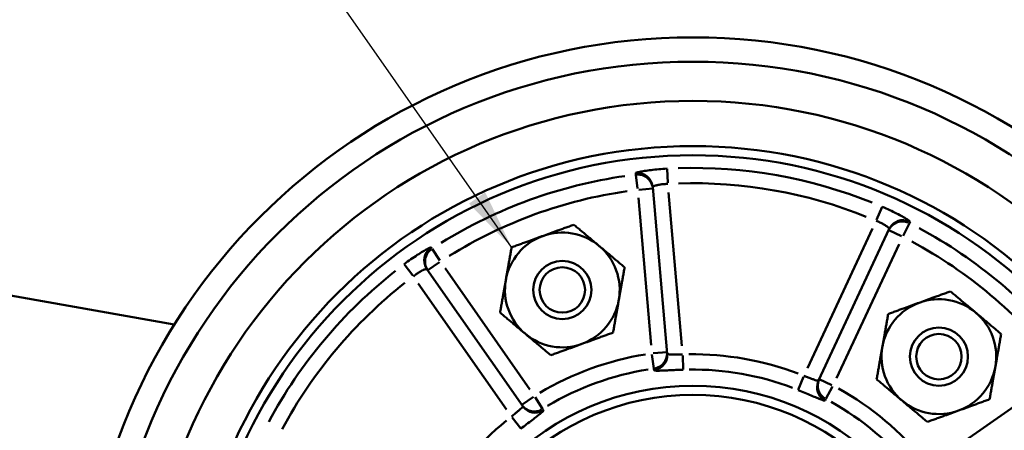
# Model space of a CAD drawing. Units: inches. Extents: x 1 to 67, y 1.8 to 42.
# Drawn here: x 25.3 to 28.5, y 22.9 to 24.2 of the extents above; entities that cross this region are included whole.
import ezdxf

# ---------------------------------------------------------------- set-up
doc = ezdxf.new("R2010")
doc.units = ezdxf.units.IN
doc.header["$LTSCALE"] = 2
doc.header["$MEASUREMENT"] = 0
for name, color, linetype, lineweight in [('Dimensions(Default)', 7, 'Continuous', 25), ('Symbols(Default)', 7, 'Continuous', 25), ('Visible Narrow(Default)', 7, 'Continuous', 50), ('Visible(Default)', 7, 'Continuous', 50)]:
    doc.layers.add(name, color=color, linetype=linetype, lineweight=lineweight)
doc.styles.add('CCC_TEXT_180', font='arial.ttf')
doc.styles.add('DEFAULT-ANSI', font='arial.ttf')
doc.dimstyles.new('CCC_FRACT_MM', dxfattribs={"dimscale": 2, "dimtxt": 0.18, "dimasz": 0.25, "dimexe": 0.125, "dimexo": 0.125, "dimgap": 0.031496, "dimtad": 0, "dimtih": 1, "dimtoh": 1, "dimdec": 5, "dimrnd": 1e-08, "dimzin": 1, "dimdsep": 46, "dimlunit": 5, "dimtxsty": 'CCC_TEXT_180', "dimcen": 0.09, "dimdle": 0.393701, "dimclrd": 256, "dimclre": 256, "dimclrt": 7, "dimadec": 0, "dimazin": 0, "dimtfac": 0.666667, "dimtdec": 3, "dimtofl": 0, "dimtmove": 0, "dimatfit": 3, "dimfxl": 1, "dimfrac": 2, "dimtolj": 1, "dimtzin": 0, "dimlwd": -1, "dimlwe": -1, "dimarcsym": 0})
doc.dimstyles.new('Conveyor-ANSI$7', dxfattribs={"dimscale": 2, "dimtxt": 0.188, "dimasz": 0.098425, "dimexe": 0.125, "dimexo": 0.0625, "dimgap": 0.031496, "dimtad": 0, "dimtih": 1, "dimtoh": 1, "dimdec": 3, "dimrnd": 1e-08, "dimzin": 0, "dimdsep": 46, "dimtxsty": 'DEFAULT-ANSI', "dimcen": 0.09, "dimdle": 0.393701, "dimclrd": 256, "dimclre": 256, "dimclrt": 7, "dimadec": 0, "dimazin": 0, "dimtfac": 0.638298, "dimtdec": 3, "dimtofl": 0, "dimtmove": 0, "dimatfit": 3, "dimfxl": 1, "dimtolj": 1, "dimtzin": 0, "dimlwd": -1, "dimlwe": -1, "dimarcsym": 0})

# ---------------------------------------------------------------- blocks, each defined once
blk = doc.blocks.new('*D16')
at = {"layer": 'DEFPOINTS', "color": 0, "transparency": 16777216}
for p in [(17.1497, 23.8781), (27.5108, 22.1713), (27.0221, 19.2046)]:
    blk.add_point(p, dxfattribs=at)
at = {"layer": 'Dimensions(Default)', "transparency": 16777216}
for p, q in [((17.1091, 23.6314), (16.6204, 20.6648)), ((27.4702, 21.9246), (26.9815, 18.9579)), ((17.1544, 20.8302), (20.0445, 20.3541)), ((26.5288, 19.2859), (23.6386, 19.762))]:
    blk.add_line(p, q, dxfattribs=at)
for points in [[(17.1679, 20.9124), (17.1408, 20.7479), (16.661, 20.9114)], [(26.5423, 19.3681), (26.5152, 19.2037), (27.0221, 19.2046)]]:
    blk.add_solid(points, dxfattribs=at)
at = {"layer": 'Dimensions(Default)', "color": 7, "transparency": 16777216, "insert": (19.8026, 20.2911), "char_height": 0.36, "attachment_point": 1, "style": 'CCC_TEXT_180'}
blk.add_mtext('\\A1;10 1/2 in [267 mm]', dxfattribs=at)
blk = doc.blocks.new('*D17')
at = {"layer": 'DEFPOINTS', "color": 0, "transparency": 16777216}
for p in [(28.7813, 23.716), (26.2404, 20.6266)]:
    blk.add_point(p, dxfattribs=at)
at = {"layer": 'Dimensions(Default)', "transparency": 16777216}
for p, q in [((30.6435, 25.9802), (29.0989, 24.1021)), ((31.2819, 25.9802), (30.6435, 25.9802)), ((27.5108, 21.9913), (27.5108, 22.3513)), ((27.3308, 22.1713), (27.6908, 22.1713))]:
    blk.add_line(p, q, dxfattribs=at)
blk.add_solid([(29.0345, 24.1551), (29.1632, 24.0492), (28.7813, 23.716)], dxfattribs=at)
at = {"layer": 'Dimensions(Default)', "color": 7, "transparency": 16777216, "insert": (31.3449, 26.2168), "char_height": 0.36, "attachment_point": 1, "style": 'CCC_TEXT_180'}
blk.add_mtext('\\A1;∅4 in [∅102 mm]', dxfattribs=at)

msp = doc.modelspace()

# ---------------------------------------------------------------- linework, layer by layer
at = {"layer": 'Visible Narrow(Default)'}
for p, q in [((27.3238444, 23.7273767), (27.324208, 23.7231358)), ((27.3242719, 23.7225376), (27.329737, 23.6770932)), ((27.4286893, 23.6963681), (27.4262276, 23.7420715)), ((27.3798468, 23.677657), (27.3340961, 23.6736837)), ((27.431311, 23.6647451), (27.474851, 23.1634002)), ((27.3325089, 23.6466183), (27.3742879, 23.1655499)), ((28.1293976, 23.6176235), (28.1113986, 23.575539)), ((28.218455, 23.5642812), (28.1977245, 23.5234729)), ((28.2187203, 23.5648211), (28.2205174, 23.5686796)), ((27.8851167, 23.0907896), (28.0980824, 23.546737)), ((28.1924601, 23.5217667), (28.1508522, 23.5412011)), ((27.980309, 23.0582937), (28.1846615, 23.4958006)), ((26.6579468, 23.4811175), (26.6555039, 23.484603)), ((26.6582819, 23.4806178), (26.6832576, 23.4422605)), ((26.5675574, 23.4301629), (26.5950041, 23.3935331)), ((26.6821029, 23.4368483), (26.6444683, 23.4105319)), ((26.9774069, 23.0213835), (26.700691, 23.4171114)), ((26.9016684, 22.9551925), (26.6132893, 23.3675999)), ((27.4262679, 23.1431366), (27.3805172, 23.1391633)), ((27.3771253, 23.1351019), (27.3834104, 23.0897935)), ((27.4774006, 23.1317923), (27.4789914, 23.0860783)), ((27.3839144, 23.0843736), (27.3834877, 23.0891421)), ((27.8718736, 23.0619768), (27.8546894, 23.019585)), ((27.9654017, 23.0356479), (27.9237938, 23.0550823)), ((28.6993292, 23.0633837), (28.3036013, 22.7866678)), ((27.9671937, 23.030669), (27.9457397, 22.99027)), ((26.989565, 22.9971506), (26.9519304, 22.9708342)), ((26.9947728, 22.996213), (27.0190324, 22.9574338)), ((27.9454435, 22.9896848), (27.943406, 22.9853523)), ((27.0193912, 22.9568846), (27.0221244, 22.9529539)), ((26.9199995, 22.9293173), (26.9481197, 22.8932395))]:
    msp.add_line(p, q, dxfattribs=at)
for radius in [1.9204796, 1.7925419, 1.6447798, 1.614832, 0.8618608, 0.8319268]:
    msp.add_circle((27.5108231, 22.1712999), radius, dxfattribs=at)
for radius, start, end in [(1.5734153, 68.1561353, 91.7708146), (1.56278, 98.1680388, 121.7589095), (1.5235023, 68.1561351, 91.7708111), (1.512867, 98.1680388, 121.7589095), (1.56278, 38.1680388, 61.7589095), (1.512867, 38.1680388, 61.7589095), (1.5734153, 128.1561353, 151.7708146), (1.5235023, 128.1561351, 151.7708111), (0.9767887, 99.1042062, 120.822742), (0.9648314, 69.1369624, 90.7899858), (0.9268987, 99.1042062, 120.822742), (0.9149414, 69.1369623, 90.7899844), (0.9767887, 39.1042062, 60.822742), (0.9268987, 39.1042062, 60.822742), (0.9648314, 129.1369624, 150.7899858)]:
    msp.add_arc((27.5108231, 22.1712999), radius, start, end, dxfattribs=at)
for centre, major_axis, ratio, start_param, end_param in [((27.3297786, 23.678056), (0.0498125, 0.004326), 0.998257153, 0.08598181, 1.523812319), ((27.3301878, 23.6733443), (0.0498125, 0.004326), 0.998257142, 0.080189731, 1.523604877), ((28.1960144, 23.5201066), (-0.0453019, 0.0211598), 0.998257142, 4.75958043, 6.202995577), ((28.1980154, 23.5243918), (-0.0453017, 0.0211597), 0.998257098, 4.759363424, 6.197232272), ((26.6826072, 23.4429718), (-0.0409756, -0.0286526), 0.998257097, 4.759362128, 6.197209808), ((26.6853179, 23.4390963), (-0.0409759, -0.0286527), 0.998257142, 4.75958043, 6.202995577), ((27.376609, 23.1388239), (0.0498125, 0.004326), 0.997795084, 4.839471711, 6.207200381), ((27.3770694, 23.1335225), (0.0498125, 0.004326), 0.99779502, 4.839737494, 6.20721437), ((27.9667015, 23.0291683), (-0.0452998, 0.0211606), 0.997795289, 0.077022943, 1.443594457), ((27.9689561, 23.0339877), (-0.0453019, 0.0211598), 0.997795084, 0.075984926, 1.443713597), ((26.99278, 22.9993986), (-0.0409759, -0.0286527), 0.997795084, 0.075984926, 1.443713597), ((26.9958264, 22.9950364), (-0.0409755, -0.0286505), 0.997795288, 0.077021039, 1.44359407)]:
    msp.add_ellipse(centre, major_axis=major_axis, ratio=ratio, start_param=start_param, end_param=end_param, dxfattribs=at)
for points, knots in [([(27.426208, 23.7424369), (27.4169211, 23.7419381), (27.3990772, 23.7406785), (27.373546, 23.7380225), (27.3521883, 23.7350141), (27.335969, 23.7320159), (27.3259816, 23.7294038), (27.3237772, 23.7281303), (27.3238242, 23.7276123)], [0.000000277, 0.000000277, 0.000000277, 0.000000277, 0.1666666667, 0.3333333333, 0.5, 0.6666666667, 0.8333333333, 1, 1, 1, 1]), ([(27.4288922, 23.6925976), (27.4271382, 23.6925612), (27.4253864, 23.6925019), (27.4236469, 23.6924197), (27.4209899, 23.6922942), (27.4183617, 23.6921153), (27.4157923, 23.6918894), (27.4136499, 23.6917011), (27.4115486, 23.6914801), (27.4095106, 23.6912307), (27.4075044, 23.6909851), (27.4055596, 23.6907119), (27.4036951, 23.6904179), (27.4014085, 23.6900573), (27.3992415, 23.6896645), (27.397218, 23.6892507), (27.3959153, 23.6889843), (27.3946721, 23.6887092), (27.3934931, 23.6884288), (27.391342, 23.6879172), (27.3894047, 23.6873872), (27.3877151, 23.6868595), (27.3870402, 23.6866487), (27.3864049, 23.6864383), (27.3858102, 23.6862294), (27.3841016, 23.6856292), (27.3827281, 23.6850415), (27.3817136, 23.6844896), (27.3814909, 23.6843685), (27.3812856, 23.6842491), (27.3810976, 23.6841316), (27.3801307, 23.6835272), (27.3796241, 23.6829738), (27.3795904, 23.6824955), (27.3795878, 23.6824579), (27.3795881, 23.6824208), (27.3795912, 23.6823841)], [0, 0, 0, 0, 0.0659411188, 0.0659411188, 0.0659411188, 0.1666666667, 0.1666666667, 0.1666666667, 0.2506531076, 0.2506531076, 0.2506531076, 0.3333333333, 0.3333333333, 0.3333333333, 0.434726412, 0.434726412, 0.434726412, 0.5, 0.5, 0.5, 0.6190975075, 0.6190975075, 0.6190975075, 0.6666666667, 0.6666666667, 0.6666666667, 0.8033376645, 0.8033376645, 0.8033376645, 0.8333333333, 0.8333333333, 0.8333333333, 0.9876378579, 0.9876378579, 0.9876378579, 0.9997682721, 0.9997682721, 0.9997682721, 0.9997682721]), ([(28.1527148, 23.5455533), (28.1529278, 23.5460111), (28.1523835, 23.5474716), (28.1486584, 23.5511091), (28.1421491, 23.555885), (28.1331706, 23.5613416), (28.1221868, 23.566967), (28.1140518, 23.5704573), (28.1099139, 23.5720674)], [0.0002308917, 0.0002308917, 0.0002308917, 0.0002308917, 0.1666666667, 0.3333333333, 0.5, 0.6666666667, 0.8333333333, 1, 1, 1, 1]), ([(26.6416304, 23.414321), (26.6416093, 23.4143511), (26.6415857, 23.4143798), (26.6415595, 23.4144069), (26.6412268, 23.4147521), (26.6404831, 23.4148513), (26.6393537, 23.4146943), (26.6391342, 23.4146638), (26.6389001, 23.4146235), (26.6386517, 23.4145735), (26.6375195, 23.4143456), (26.6360889, 23.4139147), (26.6343934, 23.4132784), (26.6338033, 23.413057), (26.6331811, 23.4128106), (26.6325283, 23.4125391), (26.6308939, 23.4118594), (26.6290681, 23.4110224), (26.62709, 23.410034), (26.626006, 23.4094924), (26.6248761, 23.4089055), (26.6237062, 23.4082737), (26.6218888, 23.4072924), (26.6199749, 23.4062028), (26.6179899, 23.4050117), (26.6163714, 23.4040405), (26.6147047, 23.4030019), (26.6130086, 23.4019026), (26.6112857, 23.4007859), (26.6095324, 23.3996066), (26.6077685, 23.398376), (26.6056532, 23.3969002), (26.6035229, 23.3953506), (26.6014048, 23.3937415), (26.6000181, 23.3926882), (26.5986367, 23.3916093), (26.5972682, 23.3905114)], [0.000231748, 0.000231748, 0.000231748, 0.000231748, 0.0123566253, 0.0123566253, 0.0123566253, 0.1666666667, 0.1666666667, 0.1666666667, 0.1966575426, 0.1966575426, 0.1966575426, 0.3333333333, 0.3333333333, 0.3333333333, 0.380898918, 0.380898918, 0.380898918, 0.5, 0.5, 0.5, 0.5652705611, 0.5652705611, 0.5652705611, 0.6666666667, 0.6666666667, 0.6666666667, 0.7493449694, 0.7493449694, 0.7493449694, 0.8333333333, 0.8333333333, 0.8333333333, 0.9340576806, 0.9340576806, 0.9340576806, 0.9999999991, 0.9999999991, 0.9999999991, 0.9999999991]), ([(27.4772699, 23.1355477), (27.4730243, 23.1356202), (27.4687649, 23.1356485), (27.4646358, 23.1356449), (27.4605067, 23.1356414), (27.4565076, 23.1356059), (27.4527524, 23.1355686), (27.4489972, 23.1355312), (27.445487, 23.135492), (27.4423483, 23.1354964), (27.4392096, 23.1355008), (27.4364421, 23.1355489), (27.4341525, 23.1356895), (27.4318628, 23.13583), (27.4300548, 23.1360634), (27.4288236, 23.136418), (27.4275923, 23.1367726), (27.426934, 23.1372481), (27.4268819, 23.1378485)], [0, 0, 0, 0, 0.166666667, 0.166666667, 0.166666667, 0.333333333, 0.333333333, 0.333333333, 0.5, 0.5, 0.5, 0.666666667, 0.666666667, 0.666666667, 0.833333333, 0.833333333, 0.833333333, 1, 1, 1, 1]), ([(27.9214013, 23.0503266), (27.9211471, 23.04978), (27.9203655, 23.0495594), (27.9190873, 23.049649), (27.9178091, 23.0497386), (27.9160312, 23.0501398), (27.9138321, 23.0507937), (27.911633, 23.0514476), (27.9090161, 23.0523527), (27.9060666, 23.0534258), (27.903117, 23.0544989), (27.899835, 23.05574), (27.8963209, 23.0570638), (27.8928069, 23.0583877), (27.8890615, 23.0597941), (27.8851841, 23.0612147), (27.8813066, 23.0626353), (27.877297, 23.0640704), (27.8732853, 23.0654592)], [0, 0, 0, 0, 0.166666667, 0.166666667, 0.166666667, 0.333333333, 0.333333333, 0.333333333, 0.5, 0.5, 0.5, 0.666666667, 0.666666667, 0.666666667, 0.833333333, 0.833333333, 0.833333333, 1, 1, 1, 1]), ([(27.9432929, 22.9851116), (27.9430332, 22.9845565), (27.9404985, 22.9845828), (27.930807, 22.9877835), (27.9162155, 22.9936188), (27.8978462, 23.0013095), (27.8767651, 23.0101375), (27.8621234, 23.01615), (27.8545431, 23.019224)], [0.0000003504, 0.0000003504, 0.0000003504, 0.0000003504, 0.1666666667, 0.3333333333, 0.5, 0.6666666667, 0.8333333333, 1, 1, 1, 1]), ([(26.9548527, 22.9663844), (26.9551989, 22.965891), (26.9549992, 22.9651039), (26.9542826, 22.9640417), (26.9535659, 22.9629795), (26.9523292, 22.9616402), (26.9506636, 22.9600629), (26.9489979, 22.9584855), (26.9469066, 22.9566725), (26.9445024, 22.9546547), (26.9420983, 22.9526368), (26.9393813, 22.950414), (26.9364776, 22.9480325), (26.9335739, 22.9456511), (26.9304844, 22.9431116), (26.9273157, 22.9404642), (26.9241469, 22.9378168), (26.9208988, 22.9350615), (26.9176895, 22.932281)], [0, 0, 0, 0, 0.166666667, 0.166666667, 0.166666667, 0.333333333, 0.333333333, 0.333333333, 0.5, 0.5, 0.5, 0.666666667, 0.666666667, 0.666666667, 0.833333333, 0.833333333, 0.833333333, 1, 1, 1, 1]), ([(27.0222763, 22.9527356), (27.0226272, 22.9522331), (27.0213375, 22.9500515), (27.0137181, 22.9432573), (27.0013735, 22.933542), (26.985522, 22.9214741), (26.9673409, 22.907635), (26.9548121, 22.8979604), (26.9483592, 22.8929322)], [0.0000003492, 0.0000003492, 0.0000003492, 0.0000003492, 0.1666666667, 0.3333333333, 0.5, 0.6666666667, 0.8333333333, 1, 1, 1, 1])]:
    msp.add_open_spline(points, degree=3, knots=knots, dxfattribs=at)
for points in [[(28.2206172, 23.5688939), (28.2208391, 23.5693643), (28.2192079, 23.5713156), (28.2107193, 23.5771994), (28.196534, 23.5855715), (28.1774882, 23.5957375), (28.1544444, 23.6069831), (28.1381024, 23.6142977), (28.1295407, 23.617958)], [(26.6553682, 23.4847967), (26.6550717, 23.4852241), (26.652564, 23.4847859), (26.6432285, 23.480379), (26.6288663, 23.4722685), (26.610557, 23.460868), (26.5892734, 23.4465185), (26.5747811, 23.436032), (26.5673392, 23.4304542)], [(27.4790049, 23.0856884), (27.4708291, 23.0854028), (27.455012, 23.0847808), (27.4321875, 23.0837247), (27.4122861, 23.0828055), (27.3965842, 23.0823329), (27.3863807, 23.0826529), (27.3839915, 23.0834982), (27.3839381, 23.0841087)]]:
    msp.add_open_spline(points, degree=3, dxfattribs=at)
at = {"layer": 'Visible(Default)'}
for p, q in [((17.8997216, 24.6339703), (25.8158532, 23.2329388)), ((27.3795912, 23.682382), (27.4268823, 23.1378486)), ((27.9214018, 23.0503263), (28.1527139, 23.5455514)), ((26.9548532, 22.9663847), (26.6416317, 23.4143194)), ((27.4268819, 23.1378485), (27.4269163, 23.1374516))]:
    msp.add_line(p, q, dxfattribs=at)
for centre, radius in [((27.5108231, 22.1712999), 2), ((27.0840468, 23.3461879), 0.0950527), ((27.0840468, 23.3461879), 0.095), ((27.0840468, 23.3461879), 0.07415), ((28.3149179, 23.128343), 0.0950527), ((28.3149179, 23.128343), 0.095), ((28.3149179, 23.128343), 0.07415)]:
    msp.add_circle(centre, radius, dxfattribs=at)
for centre, start, end in [((27.0840468, 23.3461879), 49.9634741, 109.9634741), ((27.0840468, 23.3461879), 109.9634741, 169.9634741), ((27.0840468, 23.3461879), 349.9634741, 49.9634741), ((27.0840468, 23.3461879), 169.9634741, 229.9634741), ((27.0840468, 23.3461879), 289.9634741, 349.9634741), ((28.3149179, 23.128343), 109.9634741, 169.9634741), ((28.3149179, 23.128343), 49.9634741, 109.9634741), ((28.3149179, 23.128343), 349.9634741, 49.9634741), ((27.0840468, 23.3461879), 229.9634741, 289.9634741), ((28.3149179, 23.128343), 169.9634741, 229.9634741), ((28.3149179, 23.128343), 289.9634741, 349.9634741), ((28.3149179, 23.128343), 229.9634741, 289.9634741)]:
    msp.add_arc(centre, 0.1875, start, end, dxfattribs=at)
for centre, major_axis, ratio, start_param, end_param in [((27.3297787, 23.678056), (0.0498125, 0.0043252), 0.998257153, 0.000016479, 0.000058737), ((28.1980154, 23.5243918), (-0.045302, 0.021159), 0.998257098, 6.28312829, 6.283170356), ((26.6826073, 23.4429719), (-0.0409758, -0.0286526), 0.998257097, 6.283144563, 6.283186796)]:
    msp.add_ellipse(centre, major_axis=major_axis, ratio=ratio, start_param=start_param, end_param=end_param, dxfattribs=at)
for points in [[(27.3795912, 23.6823841), (27.3795825, 23.6824846), (27.3795735, 23.682585), (27.3795641, 23.6826854)], [(27.3795912, 23.6823841), (27.3795913, 23.6823834), (27.3795914, 23.6823827), (27.3795914, 23.682382)], [(28.1527139, 23.5455514), (28.1527142, 23.545552), (28.1527145, 23.5455526), (28.1527148, 23.5455533)], [(28.1528428, 23.5458257), (28.1527998, 23.545735), (28.152757, 23.5456443), (28.1527146, 23.5455534)], [(26.641458, 23.4145691), (26.6415152, 23.4144862), (26.6415727, 23.4144035), (26.6416304, 23.414321)], [(26.6416316, 23.4143193), (26.6416312, 23.4143198), (26.6416308, 23.4143204), (26.6416304, 23.414321)]]:
    msp.add_open_spline(points, degree=3, dxfattribs=at)
for points in [[(27.0200303, 23.5224211), (27.0672519, 23.5395743), (27.1217786, 23.5593811)], [(27.1217786, 23.5593811), (27.1661952, 23.5220629), (27.204661, 23.4897444)], [(26.9182821, 23.4854612), (26.9728088, 23.505268), (27.0200303, 23.5224211)], [(26.8994161, 23.3788647), (26.9081718, 23.4283363), (26.9182821, 23.4854612)], [(27.204661, 23.4897444), (27.2431268, 23.4574259), (27.2875434, 23.4201078)], [(27.2875434, 23.4201078), (27.2774332, 23.3629828), (27.2686774, 23.3135112)], [(26.8805502, 23.2722681), (26.8906604, 23.329393), (26.8994161, 23.3788647)], [(28.2509014, 23.3045762), (28.298123, 23.3217294), (28.3526497, 23.3415361)], [(28.3526497, 23.3415361), (28.3970662, 23.3042179), (28.4355321, 23.2718995)], [(27.2686774, 23.3135112), (27.2599217, 23.2640396), (27.2498115, 23.2069146)], [(28.1491531, 23.2676163), (28.2036799, 23.287423), (28.2509014, 23.3045762)], [(26.9634326, 23.2026315), (26.9249667, 23.2349499), (26.8805502, 23.2722681)], [(28.4355321, 23.2718995), (28.4739979, 23.239581), (28.5184144, 23.2022628)], [(28.1302872, 23.1610197), (28.1390429, 23.2104914), (28.1491531, 23.2676163)], [(27.2498115, 23.2069146), (27.1952848, 23.1871079), (27.1480632, 23.1699547)], [(27.0463149, 23.1329948), (27.0018984, 23.170313), (26.9634326, 23.2026315)], [(28.5184144, 23.2022628), (28.5083042, 23.1451379), (28.4995485, 23.0956662)], [(27.1480632, 23.1699547), (27.1008417, 23.1528016), (27.0463149, 23.1329948)], [(28.1114213, 23.0544232), (28.1215315, 23.1115481), (28.1302872, 23.1610197)], [(28.4995485, 23.0956662), (28.4907928, 23.0461946), (28.4806826, 22.9890697)], [(28.1943036, 22.9847865), (28.1558378, 23.017105), (28.1114213, 23.0544232)], [(28.277186, 22.9151499), (28.2327695, 22.952468), (28.1943036, 22.9847865)], [(28.4806826, 22.9890697), (28.4261558, 22.9692629), (28.3789343, 22.9521098)], [(28.3789343, 22.9521098), (28.3317127, 22.9349566), (28.277186, 22.9151499)]]:
    msp.add_rational_spline(points, [1, 1.0379548493, 1], degree=2, dxfattribs=at)

# ---------------------------------------------------------------- dimensions: what is measured, and where the dimension line sits
at = {"layer": 'Dimensions(Default)'}
dim = msp.add_diameter_dim_2p(p1=(26.240385, 20.6266357), p2=(28.7812611, 23.715964), text='<> in [∅102 mm]', dimstyle='CCC_FRACT_MM', override={"dimgap": 0.031496, "dimdec": 5, "dimlfac": 1, "dimpost": '', "dimtol": 0, "dimlim": 0, "dimtp": 0, "dimtm": 0, "dimtdec": 3}, dxfattribs=at)
dim.commit()
dim.dimension.update_dxf_attribs({"geometry": '*D17', "text_midpoint": (33.2329571, 25.9802013), "dimtype": 163})
dim = msp.add_linear_dim(base=(27.0221152, 19.2046247), p1=(17.1497216, 23.8781103), p2=(27.5108231, 22.1712999), angle=170.6455345, text='<> in [267 mm]', dimstyle='CCC_FRACT_MM', override={"dimgap": 0.031496, "dimdec": 5, "dimpost": '', "dimtol": 0, "dimlim": 0, "dimtp": 0, "dimtm": 0, "dimtdec": 3, "dimatfit": 1}, dxfattribs=at)
dim.commit()
dim.dimension.update_dxf_attribs({"geometry": '*D16', "text_midpoint": (21.8415644, 20.0580299), "dimtype": 160})

# ---------------------------------------------------------------- leaders
at = {"layer": 'Symbols(Default)', "annotation_type": 0, "has_hookline": 1, "hookline_direction": 1, "text_width": 5.0129876}
msp.add_leader([(26.9182821, 23.4854612), (25.0675236, 26.1314689), (24.8706732, 26.1314689)], dimstyle='Conveyor-ANSI$7', override={"dimtad": 0}, dxfattribs=at)

doc.saveas('drawing.dxf')
